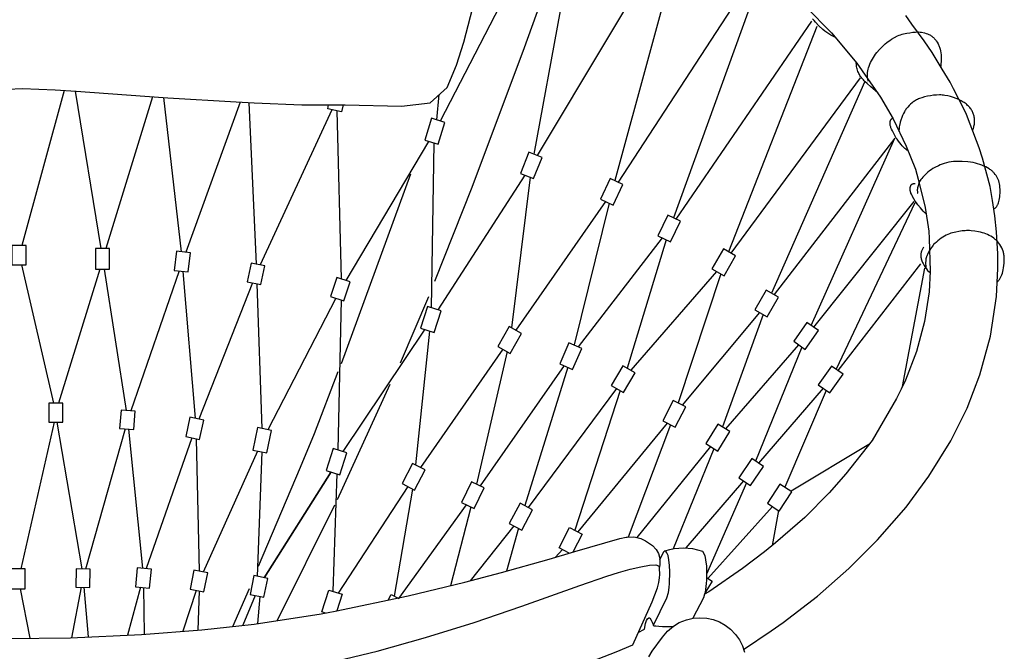
# Model space of a CAD drawing. Units: millimetres. Extents: x -3004 to 586, y -1631 to 461.
# Drawn here: x 27 to 585, y -113 to 245 of the extents above; entities that cross this region are included whole.
import ezdxf

# ---------------------------------------------------------------- set-up
doc = ezdxf.new("R2010")
doc.units = ezdxf.units.MM
doc.layers.get('0').update_dxf_attribs({"true_color": 0x5890e1})

msp = doc.modelspace()

# ---------------------------------------------------------------- linework, layer by layer
at = {"color": 0}
for points in [[(265.81, 187.92, 0), (341.61, 334.98, 0)], [(348.34, 331.74, 0), (318.54, 169.2, 0)], [(262.53, 97.16, 0), (283.73, 150.37, 0), (313.4, 229.6, 0), (344.45, 316, 0)], [(401.32, 303.41, 0), (320.49, 168.41, 0)], [(404.38, 300.4, 0), (364.55, 154.13, 0)], [(445.1, 274.06, 0), (366.43, 153.24, 0)], [(447.64, 271.44, 0), (397.63, 133, 0)], [(11.82, 205.55, 0), (28.98, 206.35, 0), (47.47, 205.55, 0), (59.32, 204.87, 0), (98.35, 201.91, 0), (111.34, 201.11, 0), (150.02, 198.73, 0), (160.1, 198.15, 0), (187.21, 196.98, 0), (195.87, 197.13, 0), (199.14, 197.14, 0), (200.31, 197.12, 0), (201.12, 197.06, 0), (201.86, 197.01, 0), (202.83, 196.98, 0), (205.36, 196.98, 0), (211.8, 197.1, 0), (243.71, 196.28, 0), (259.9, 198.16, 0), (269.56, 206.98, 0), (274.79, 219.61, 0), (278.96, 232.5, 0), (286.47, 261.91, 0)], [(472.61, 252.6, 0), (487.12, 237.82, 0), (501.53, 220.64, 0), (514.91, 201.46, 0), (522.04, 189.05, 0), (529.56, 173.59, 0), (534.68, 160.6, 0), (536.21, 154.97, 0), (540.18, 138.86, 0), (542.34, 125.53, 0), (542.58, 121.25, 0), (543.05, 102.78, 0), (542.5, 91.02, 0), (539.89, 74.18, 0), (535.34, 57.3, 0), (529.09, 41.01, 0), (526.56, 35.92, 0), (523.93, 30.65, 0), (510.13, 6.91, 0), (495.22, -12.11, 0), (485.87, -22.92, 0), (472.01, -36.82, 0), (455.55, -51.26, 0), (449.23, -56.18, 0), (436.82, -65.78, 0), (417.66, -78.9, 0), (415.35, -80.35, 0)], [(437.39, -111.6, 0), (453.06, -101.03, 0), (459.86, -96.37, 0), (479.22, -81.41, 0), (497.03, -65.79, 0), (513.25, -49.54, 0), (529.53, -30.92, 0), (542.39, -13.47, 0), (554.78, 6.72, 0), (563.99, 25.21, 0), (571.26, 44.14, 0), (577.33, 66.05, 0), (580.68, 88.48, 0), (581.43, 104.26, 0), (581.39, 112.59, 0), (580.69, 125.01, 0), (579.71, 134.1, 0), (578.29, 142.86, 0), (577.01, 150.71, 0), (572.63, 166.83, 0), (570.9, 172.61, 0), (569.38, 176.57, 0), (563.64, 191.52, 0), (562.05, 194.72, 0), (556.36, 206.14, 0), (554.45, 210, 0), (549.96, 217.33, 0), (544.2, 226.7, 0), (539.69, 233.4, 0), (532.78, 242.77, 0), (529.21, 247.62, 0)], [(489.11, 235.51, 0), (487.98, 236, 0), (486.85, 236.57, 0), (485.72, 237.23, 0), (484.6, 237.98, 0), (483.45, 238.85, 0), (482.29, 239.83, 0), (480.1, 241.88, 0), (478.17, 243.87, 0), (477.3, 244.87, 0), (476.47, 245.89, 0)], [(475.93, 244.57, 0), (399.1, 132.29, 0)], [(478.82, 241.38, 0), (428.9, 113.7, 0)], [(508.05, 210.55, 0), (507.93, 210.93, 0), (507.82, 211.32, 0), (507.73, 211.72, 0), (507.66, 212.12, 0), (507.6, 212.52, 0), (507.55, 212.92, 0), (507.52, 213.33, 0), (507.5, 213.75, 0), (507.5, 214.16, 0), (507.51, 214.59, 0), (507.58, 215.44, 0), (507.71, 216.31, 0), (507.9, 217.2, 0), (508.15, 218.12, 0), (508.48, 219.06, 0), (508.87, 220.04, 0), (509.31, 221.02, 0), (509.81, 222.01, 0), (510.34, 222.98, 0), (510.92, 223.94, 0), (511.51, 224.86, 0), (512.16, 225.77, 0), (512.86, 226.68, 0), (514.38, 228.47, 0), (516.01, 230.16, 0), (517.67, 231.67, 0), (518.5, 232.36, 0), (519.35, 233.01, 0), (520.21, 233.62, 0), (521.09, 234.19, 0), (522.86, 235.23, 0), (524.61, 236.09, 0), (525.47, 236.46, 0), (526.33, 236.77, 0), (527.2, 237.05, 0), (528.06, 237.28, 0), (529.78, 237.65, 0), (531.48, 237.94, 0), (533.18, 238.18, 0), (534.86, 238.33, 0), (535.7, 238.36, 0), (536.54, 238.35, 0), (537.37, 238.28, 0), (537.78, 238.23, 0), (538.19, 238.16, 0), (539.88, 237.79, 0), (540.73, 237.54, 0), (541.58, 237.25, 0), (541.99, 237.08, 0), (542.4, 236.9, 0), (542.81, 236.71, 0), (543.2, 236.49, 0), (543.58, 236.26, 0), (543.94, 236.02, 0), (544.3, 235.75, 0), (544.64, 235.46, 0), (544.96, 235.16, 0), (545.28, 234.83, 0), (545.6, 234.49, 0), (545.91, 234.13, 0), (546.21, 233.75, 0), (546.5, 233.35, 0), (547.06, 232.52, 0), (547.56, 231.63, 0), (547.8, 231.16, 0), (548.01, 230.68, 0), (548.22, 230.2, 0), (548.4, 229.7, 0), (548.57, 229.19, 0), (548.71, 228.67, 0), (548.96, 227.61, 0), (549.15, 226.5, 0), (549.28, 225.33, 0), (549.35, 224.13, 0), (549.36, 222.87, 0), (549.32, 221.56, 0), (549.21, 220.21, 0), (549.05, 218.81, 0)], [(513.43, 203.87, 0), (509.49, 207.31, 0), (507.32, 209.19, 0), (506.25, 210.16, 0), (505.75, 210.66, 0), (505.29, 211.16, 0), (504.43, 212.16, 0), (504.03, 212.66, 0), (503.65, 213.16, 0), (503.3, 213.69, 0), (502.97, 214.23, 0), (502.66, 214.8, 0), (502.39, 215.41, 0), (502.14, 216.05, 0), (501.91, 216.71, 0), (501.71, 217.4, 0), (501.54, 218.11, 0), (501.38, 218.85, 0), (501.26, 219.61, 0), (501.08, 221.21, 0)], [(503.48, 212.45, 0), (430.24, 112.92, 0)], [(505.86, 209.86, 0), (453.29, 90.35, 0)], [(52.53, 205.26, 0), (28.56, 117.4, 0)], [(58.81, 204.9, 0), (73.35, 115.57, 0)], [(102.55, 201.65, 0), (76.14, 115.57, 0)], [(108.86, 201.26, 0), (118.81, 113.83, 0)], [(263.64, 188.55, 0), (265.01, 202.92, 0)], [(567.12, 182.47, 0), (567.54, 183.73, 0), (567.72, 184.35, 0), (567.87, 184.96, 0), (567.99, 185.56, 0), (568.09, 186.15, 0), (568.16, 186.74, 0), (568.21, 187.31, 0), (568.24, 187.88, 0), (568.23, 188.44, 0), (568.21, 188.99, 0), (568.15, 189.54, 0), (568.08, 190.07, 0), (567.97, 190.6, 0), (567.85, 191.12, 0), (567.69, 191.62, 0), (567.51, 192.13, 0), (567.31, 192.63, 0), (567.08, 193.12, 0), (566.82, 193.6, 0), (566.53, 194.08, 0), (566.22, 194.55, 0), (565.89, 195.01, 0), (565.53, 195.47, 0), (565.15, 195.91, 0), (564.74, 196.34, 0), (564.31, 196.76, 0), (563.86, 197.17, 0), (563.38, 197.56, 0), (562.88, 197.94, 0), (562.35, 198.31, 0), (561.81, 198.66, 0), (560.61, 199.34, 0), (559.27, 200.01, 0), (557.82, 200.63, 0), (556.28, 201.21, 0), (554.68, 201.71, 0), (553.07, 202.12, 0), (551.46, 202.43, 0), (550.66, 202.55, 0), (549.88, 202.62, 0), (549.1, 202.67, 0), (548.29, 202.68, 0), (546.62, 202.63, 0), (544.91, 202.47, 0), (543.21, 202.23, 0), (541.53, 201.91, 0), (539.93, 201.52, 0), (538.44, 201.09, 0), (537.09, 200.63, 0), (536.47, 200.38, 0), (535.88, 200.11, 0), (535.31, 199.83, 0), (534.77, 199.52, 0), (534.24, 199.2, 0), (533.74, 198.87, 0), (533.26, 198.53, 0), (532.8, 198.17, 0), (531.93, 197.42, 0), (531.12, 196.63, 0), (530.37, 195.81, 0), (529.67, 194.98, 0), (529.33, 194.55, 0), (529.02, 194.09, 0), (528.73, 193.61, 0), (528.45, 193.12, 0), (527.94, 192.1, 0), (527.49, 191.05, 0), (526.14, 187.17, 0), (526.01, 186.75, 0), (525.89, 186.32, 0), (525.69, 185.43, 0), (525.54, 184.54, 0), (525.43, 183.71, 0), (525.31, 182.41, 0), (525.28, 181.89, 0)], [(152.35, 198.6, 0), (121.41, 113.55, 0)], [(157.26, 198.32, 0), (161.32, 106.81, 0)], [(210.51, 197.07, 0), (209.68, 193.11, 0), (201.85, 194.75, 0), (202.32, 197, 0)], [(204.13, 194.28, 0), (163.64, 106.33, 0)], [(207.07, 193.66, 0), (209.42, 98.38, 0)], [(530.57, 171.08, 0), (530.36, 171.18, 0), (530.14, 171.3, 0), (529.92, 171.43, 0), (529.7, 171.58, 0), (529.24, 171.93, 0), (528.77, 172.33, 0), (528.29, 172.78, 0), (527.81, 173.27, 0), (527.29, 173.86, 0), (526.68, 174.59, 0), (525.14, 176.45, 0), (524.3, 177.58, 0), (523.88, 178.21, 0), (523.48, 178.88, 0), (521.67, 182.28, 0), (521.24, 183.2, 0), (520.88, 184.09, 0), (520.72, 184.51, 0), (520.59, 184.91, 0), (520.49, 185.29, 0), (520.46, 185.47, 0), (520.42, 185.64, 0), (520.38, 185.97, 0), (520.35, 186.29, 0), (520.34, 186.59, 0), (520.35, 186.89, 0), (520.37, 187.17, 0), (520.41, 187.45, 0), (520.44, 187.58, 0), (520.47, 187.71, 0), (520.51, 187.84, 0), (520.55, 187.96, 0), (520.59, 188.08, 0), (520.64, 188.2, 0), (520.69, 188.32, 0), (520.75, 188.43, 0), (520.81, 188.54, 0), (520.88, 188.65, 0), (520.95, 188.75, 0), (521.02, 188.86, 0), (521.1, 188.96, 0), (521.18, 189.05, 0), (521.27, 189.15, 0), (521.36, 189.24, 0), (521.46, 189.33, 0), (521.56, 189.41, 0), (521.66, 189.49, 0), (521.77, 189.57, 0)], [(258.86, 176.35, 0), (212.02, 97.51, 0)], [(260.59, 82.09, 0), (262.2, 175.41, 0)], [(475.72, 71.98, 0), (523.02, 178.2, 0), (454.66, 89.56, 0)], [(579.06, 138.05, 0), (579.28, 138.16, 0), (579.5, 138.28, 0), (579.7, 138.42, 0), (579.9, 138.57, 0), (580.09, 138.74, 0), (580.27, 138.92, 0), (580.45, 139.12, 0), (580.62, 139.33, 0), (580.79, 139.56, 0), (580.94, 139.8, 0), (581.09, 140.05, 0), (581.24, 140.32, 0), (581.37, 140.6, 0), (581.5, 140.9, 0), (581.74, 141.55, 0), (581.96, 142.28, 0), (582.15, 143.11, 0), (582.32, 144.02, 0), (582.46, 144.98, 0), (582.57, 145.96, 0), (582.64, 146.94, 0), (582.67, 147.9, 0), (582.67, 148.8, 0), (582.56, 150.54, 0), (582.45, 151.41, 0), (582.32, 152.26, 0), (582.13, 153.1, 0), (581.9, 153.91, 0), (581.76, 154.31, 0), (581.61, 154.71, 0), (581.44, 155.09, 0), (581.26, 155.47, 0), (580.86, 156.21, 0), (580.41, 156.93, 0), (579.92, 157.63, 0), (579.38, 158.31, 0), (579.08, 158.64, 0), (578.77, 158.97, 0), (578.45, 159.29, 0), (578.1, 159.6, 0), (577.74, 159.9, 0), (577.35, 160.2, 0), (576.95, 160.49, 0), (576.53, 160.77, 0), (575.61, 161.32, 0), (574.62, 161.85, 0), (573.55, 162.37, 0), (572.41, 162.85, 0), (571.22, 163.3, 0), (569.97, 163.7, 0), (568.67, 164.04, 0), (567.34, 164.33, 0), (565.92, 164.55, 0), (564.38, 164.74, 0), (561.12, 164.97, 0), (557.86, 164.98, 0), (556.32, 164.9, 0), (554.9, 164.75, 0), (553.57, 164.54, 0), (552.3, 164.25, 0), (551.09, 163.9, 0), (549.92, 163.49, 0), (548.8, 163.04, 0), (547.71, 162.55, 0), (545.65, 161.5, 0), (544.65, 160.92, 0), (543.68, 160.27, 0), (542.74, 159.59, 0), (541.84, 158.87, 0), (540.2, 157.41, 0), (538.85, 156.04, 0), (538.3, 155.4, 0), (537.84, 154.78, 0), (537.44, 154.17, 0), (537.11, 153.57, 0), (536.82, 152.98, 0), (536.58, 152.39, 0), (536.19, 151.23, 0), (536.03, 150.66, 0), (535.91, 150.09, 0), (535.83, 149.53, 0), (535.79, 148.98, 0), (535.79, 148.71, 0), (535.79, 148.43, 0), (535.81, 148.16, 0), (535.83, 147.89, 0), (535.86, 147.62, 0), (535.91, 147.36, 0), (535.96, 147.09, 0), (536.02, 146.83, 0)], [(248.83, 157.7, 0), (209.54, 50.28, 0)], [(313.52, 157.21, 0), (264.26, 80.91, 0)], [(316.52, 156, 0), (305.92, 70.69, 0)], [(540.75, 135.34, 0), (539.93, 136.09, 0), (539.12, 136.88, 0), (538.34, 137.72, 0), (537.57, 138.6, 0), (536.08, 140.47, 0), (535.36, 141.48, 0), (534.66, 142.56, 0), (533.15, 145.08, 0), (532.79, 145.74, 0), (532.48, 146.39, 0), (532.21, 147.01, 0), (532.11, 147.3, 0), (532.02, 147.58, 0), (531.94, 147.86, 0), (531.88, 148.14, 0), (531.83, 148.41, 0), (531.8, 148.68, 0), (531.77, 148.95, 0), (531.76, 149.22, 0), (531.75, 149.47, 0), (531.76, 149.73, 0), (531.77, 149.97, 0), (531.8, 150.21, 0), (531.83, 150.43, 0), (531.87, 150.65, 0), (531.92, 150.85, 0), (531.98, 151.04, 0), (532.05, 151.22, 0), (532.09, 151.3, 0), (532.13, 151.38, 0), (532.17, 151.45, 0), (532.21, 151.53, 0), (532.25, 151.6, 0), (532.3, 151.66, 0), (532.35, 151.73, 0), (532.4, 151.79, 0), (532.46, 151.85, 0), (532.51, 151.91, 0), (532.57, 151.96, 0), (532.63, 152.01, 0), (532.69, 152.06, 0), (532.76, 152.11, 0), (532.83, 152.15, 0), (532.89, 152.19, 0), (532.97, 152.23, 0), (533.04, 152.27, 0), (533.12, 152.3, 0), (533.2, 152.33, 0), (533.28, 152.36, 0), (533.36, 152.38, 0), (533.53, 152.43, 0), (533.71, 152.46, 0), (533.9, 152.48, 0), (534.1, 152.49, 0), (534.31, 152.49, 0), (534.53, 152.48, 0)], [(359.11, 142.32, 0), (308.4, 69.31, 0)], [(361.2, 141.33, 0), (341.42, 60.97, 0)], [(533.8, 142.28, 0), (476.96, 71.1, 0)], [(534.4, 141.49, 0), (489.78, 47.21, 0)], [(581.07, 96.67, 0), (581.34, 96.94, 0), (581.61, 97.22, 0), (581.86, 97.52, 0), (582.11, 97.83, 0), (582.34, 98.15, 0), (582.57, 98.49, 0), (582.78, 98.84, 0), (582.99, 99.2, 0), (583.18, 99.58, 0), (583.37, 99.97, 0), (583.7, 100.8, 0), (584, 101.68, 0), (584.26, 102.61, 0), (584.49, 103.64, 0), (584.69, 104.78, 0), (584.86, 105.99, 0), (584.98, 107.25, 0), (585.06, 108.51, 0), (585.07, 109.76, 0), (585.01, 110.95, 0), (584.95, 111.52, 0), (584.87, 112.06, 0), (584.77, 112.58, 0), (584.65, 113.1, 0), (584.52, 113.61, 0), (584.37, 114.12, 0), (584.01, 115.1, 0), (583.59, 116.06, 0), (583.11, 116.97, 0), (582.59, 117.84, 0), (582.01, 118.67, 0), (581.39, 119.44, 0), (581.06, 119.8, 0), (580.72, 120.16, 0), (580.35, 120.5, 0), (579.97, 120.83, 0), (579.17, 121.45, 0), (578.33, 122.03, 0), (577.44, 122.56, 0), (576.53, 123.06, 0), (575.6, 123.51, 0), (574.66, 123.92, 0), (573.69, 124.28, 0), (572.67, 124.6, 0), (571.61, 124.88, 0), (570.53, 125.11, 0), (568.39, 125.46, 0), (566.37, 125.69, 0), (565.44, 125.76, 0), (564.54, 125.79, 0), (563.66, 125.78, 0), (562.81, 125.74, 0), (561.11, 125.57, 0), (559.38, 125.3, 0), (557.59, 124.96, 0), (555.78, 124.53, 0), (554.87, 124.26, 0), (553.96, 123.95, 0), (553.06, 123.58, 0), (552.16, 123.14, 0), (551.24, 122.64, 0), (550.29, 122.06, 0), (549.34, 121.43, 0), (548.39, 120.76, 0), (547.47, 120.05, 0), (546.59, 119.31, 0), (545.78, 118.57, 0), (545.04, 117.83, 0), (544.71, 117.45, 0), (544.38, 117.06, 0), (543.77, 116.23, 0), (543.2, 115.37, 0), (542.69, 114.49, 0), (541.82, 112.81, 0), (541.15, 111.37, 0), (541.02, 111.06, 0), (540.91, 110.78, 0), (540.82, 110.51, 0), (540.74, 110.26, 0), (540.68, 110.02, 0), (540.63, 109.8, 0), (540.6, 109.58, 0), (540.57, 109.37, 0), (540.54, 108.97, 0), (540.53, 108.58, 0), (540.52, 107.74, 0), (540.51, 106.86, 0), (540.56, 105.98, 0), (540.67, 105.11, 0), (540.85, 104.25, 0)], [(391.3, 121.63, 0), (343.61, 60.01, 0)], [(393.54, 120.54, 0), (371.47, 47.8, 0)], [(539.5, 116.46, 0), (539.2, 116.09, 0), (538.94, 115.71, 0), (538.7, 115.32, 0), (538.49, 114.92, 0), (538.31, 114.51, 0), (538.15, 114.08, 0), (538.03, 113.65, 0), (537.93, 113.2, 0), (537.86, 112.74, 0), (537.82, 112.26, 0), (537.8, 111.77, 0), (537.82, 111.27, 0), (537.86, 110.76, 0), (537.93, 110.24, 0), (538.03, 109.73, 0), (538.16, 109.22, 0), (538.33, 108.7, 0), (538.54, 108.17, 0), (538.77, 107.64, 0), (539.04, 107.1, 0), (539.62, 106.05, 0), (540.26, 105.06, 0), (540.93, 104.14, 0), (541.65, 103.27, 0), (542.44, 102.45, 0), (543.28, 101.67, 0)], [(28.39, 106.3, 0), (46.57, 27.94, 0)], [(537.62, 106.91, 0), (490.82, 46.48, 0)], [(72.74, 103.84, 0), (49.44, 27.92, 0)], [(75.17, 103.84, 0), (87.67, 23.82, 0)], [(117.65, 102.92, 0), (90.26, 23.59, 0)], [(119.86, 102.68, 0), (126.74, 19.45, 0)], [(422.06, 102.63, 0), (373.53, 46.6, 0)], [(424.45, 101.25, 0), (400.31, 28.14, 0)], [(539.87, 104.45, 0), (527.28, 37.37, 0)], [(159.34, 96.17, 0), (128.89, 18.97, 0)], [(161.74, 95.68, 0), (164.46, 13.67, 0)], [(206.54, 87.48, 0), (167.98, 12.96, 0)], [(209.5, 86.49, 0), (207.61, 1.45, 0)], [(258.94, 88.27, 0), (242.83, 50.59, 0)], [(446.42, 79.31, 0), (402.62, 26.95, 0)], [(448.4, 78.16, 0), (425.36, 14.56, 0)], [(256.79, 69.85, 0), (210.45, 0.56, 0)], [(259.55, 68.77, 0), (251.64, -6.99, 0)], [(300.95, 58.58, 0), (254.46, -8.46, 0)], [(303.44, 57.19, 0), (286.07, -17.92, 0)], [(468.58, 61.1, 0), (427.14, 13.45, 0)], [(470.47, 59.78, 0), (444.12, -4.88, 0)], [(162.61, -64.42, 0), (186.49, -8.3, 0), (194.34, 10.84, 0), (207.85, 45.9, 0)], [(335.74, 49.27, 0), (288.13, -18.94, 0)], [(337.85, 48.34, 0), (313.5, -30.1, 0)], [(236.96, 38.6, 0), (207.29, -26.88, 0)], [(365.36, 36.32, 0), (315.37, -31.09, 0)], [(367.44, 35.11, 0), (341.76, -44.02, 0)], [(482.47, 36.45, 0), (445.84, -6.03, 0)], [(484.23, 35.22, 0), (460.81, -19.69, 0)], [(46.87, 17.16, 0), (27.96, -65.93, 0)], [(48.48, 17.15, 0), (62.55, -65.98, 0)], [(87.07, 13.42, 0), (64.61, -66.01, 0)], [(89, 13.25, 0), (96.89, -65.55, 0)], [(394.09, 16.73, 0), (343.55, -44.95, 0)], [(395.97, 15.75, 0), (371.93, -47.86, 0)], [(124.97, 8.29, 0), (99.09, -65.77, 0)], [(127.29, 7.77, 0), (129.1, -67.27, 0)], [(162.16, 0.87, 0), (131.36, -67.71, 0)], [(164.53, 0.39, 0), (161.94, -70.23, 0)], [(418.73, 3.37, 0), (377.02, -48.18, 0)], [(420.62, 2.19, 0), (397.49, -54.59, 0)], [(508.28, 4.54, 0), (464.3, -21.96, 0)], [(203.76, -10.88, 0), (165.82, -71, 0)], [(165.84, -70.98, 0), (203.8, -10.87, 0)], [(206.97, -12.02, 0), (204.75, -78.64, 0)], [(437.33, -15.98, 0), (404.69, -54.08, 0)], [(247.15, -19.31, 0), (207.84, -79.62, 0)], [(249.8, -20.7, 0), (239.52, -81.43, 0)], [(439, -17.1, 0), (416.36, -68.87, 0)], [(205.66, -29.84, 0), (173.1, -95.49, 0)], [(236.13, -83.66, 0), (237.77, -80.51, 0), (242.16, -82.8, 0), (280.49, -29.67, 0)], [(282.93, -30.86, 0), (271.37, -75.45, 0)], [(453.8, -30.64, 0), (417.14, -71.36, 0)], [(457.12, -32.8, 0), (453.65, -52.74, 0)], [(307.26, -41.51, 0), (282.61, -72.64, 0)], [(309.84, -42.88, 0), (303.12, -67.17, 0)], [(338.67, -57.07, 0), (332.86, -54.05, 0), (338.84, -42.51, 0), (345.94, -46.19, 0), (340.6, -56.5, 0)], [(20.56, -105.35, 0), (56.22, -104.98, 0), (96.29, -103.07, 0), (130.61, -100.45, 0), (160.1, -97.28, 0), (198.2, -91.41, 0), (206.13, -89.96, 0), (247.44, -81.28, 0), (279.58, -73.44, 0), (300.21, -67.99, 0), (327.23, -60.43, 0), (341.83, -56.14, 0), (367.27, -48.62, 0), (370.8, -47.88, 0), (371.53, -47.87, 0), (375.2, -47.77, 0), (376.26, -48, 0), (379.23, -48.7, 0), (381.77, -49.97, 0), (385.73, -52.77, 0), (387.9, -55.02, 0), (389.19, -57.25, 0), (389.79, -59.33, 0), (389.88, -60.76, 0), (390, -63.44, 0), (389.8, -64.83, 0), (389.63, -65.3, 0)], [(334.74, -55.03, 0), (330.78, -59.38, 0)], [(386.29, -97.87, 0), (393.94, -82.34, 0), (394.81, -79.26, 0), (395.21, -76.53, 0), (395.41, -74.19, 0), (395.62, -67.51, 0), (395.47, -64, 0), (395.11, -60.86, 0), (394.62, -58.4, 0), (393.88, -56.74, 0), (393.27, -55.82, 0), (392.85, -55.68, 0)], [(389.88, -60.76, 0), (392.18, -56.13, 0), (392.85, -55.68, 0), (395.6, -54.97, 0), (398.17, -54.45, 0), (400.63, -54.16, 0), (403.37, -53.94, 0), (408.37, -54.46, 0), (414.09, -55.82, 0), (415.43, -58.37, 0), (415.91, -60.71, 0), (416.32, -64.4, 0), (416.34, -67.39, 0), (416.39, -70.43, 0), (416.32, -72.3, 0), (416.23, -74.19, 0), (415.61, -79.4, 0), (415.35, -80.35, 0), (414.76, -82.34, 0), (408.68, -93.89, 0)], [(338.16, -56.8, 0), (338.05, -57.25, 0)], [(2.05, -135.89, 0), (28.98, -137.06, 0), (57.24, -135.89, 0), (68.04, -135.1, 0), (106.24, -132.36, 0), (147.44, -128.26, 0), (174.89, -124.41, 0), (202.35, -119.13, 0), (229.8, -112.55, 0), (257.26, -104.9, 0), (284.71, -96.3, 0), (311.73, -87.06, 0), (344.71, -75.3, 0), (359.97, -70.07, 0), (366.62, -68, 0), (373.14, -66.16, 0), (379.11, -64.72, 0), (384.12, -63.84, 0), (387.75, -63.7, 0), (389.14, -64.25, 0), (389.42, -64.65, 0), (389.63, -65.31, 0)], [(116.9, -178.38, 0), (152.13, -174.77, 0), (178.34, -170.98, 0), (205.72, -165.53, 0), (236.77, -157.83, 0), (265.12, -149.82, 0), (288.85, -141.84, 0), (317.32, -131.44, 0), (335.67, -124.42, 0), (365.15, -112.96, 0), (374.6, -108.92, 0), (385.67, -84.53, 0), (388.55, -76.67, 0), (389.39, -73.56, 0), (389.8, -71.05, 0), (389.89, -69.11, 0), (389.68, -65.47, 0)], [(416.37, -70.89, 0), (419.68, -72.91, 0), (415.51, -79.77, 0)], [(27.7, -77.23, 0), (33.22, -105.22, 0)], [(62.19, -76.32, 0), (56.7, -104.96, 0)], [(63.74, -76.34, 0), (66.24, -104.5, 0)], [(95.83, -76.33, 0), (88.43, -103.44, 0)], [(97.5, -76.5, 0), (97.85, -102.95, 0)], [(157.44, -77.22, 0), (147.97, -98.7, 0)], [(200.61, -90.97, 0), (198.5, -90.3, 0), (202.41, -77.91, 0), (210.04, -80.31, 0), (207.06, -89.76, 0)], [(127.35, -78.09, 0), (119.77, -101.27, 0)], [(129.04, -78.42, 0), (128.19, -100.63, 0)], [(160.85, -81.01, 0), (153.79, -97.92, 0)], [(163.31, -81.55, 0), (162.01, -96.89, 0)], [(377.77, -101.9, 0), (381.18, -100.06, 0), (381.83, -96.84, 0), (382.39, -95.19, 0), (383.01, -94.15, 0), (383.69, -93.76, 0), (384.29, -93.72, 0), (385.02, -94.96, 0), (385.62, -96.12, 0), (386.09, -97.41, 0), (386.26, -97.9, 0), (386.71, -98.16, 0), (387.61, -98.24, 0), (389.3, -98.39, 0), (391.55, -98.55, 0), (394.11, -98.62, 0), (397.34, -98.64, 0)], [(383.71, -115.84, 0), (385.55, -112.64, 0), (391.45, -104.67, 0), (394.36, -101.21, 0), (397.79, -98.35, 0), (400.99, -96.38, 0), (405.02, -94.76, 0), (408.83, -93.88, 0), (412.47, -93.58, 0), (416.55, -93.86, 0), (420.21, -94.66, 0), (423.73, -96.01, 0), (427.02, -97.84, 0), (430, -100.13, 0), (432.81, -103.07, 0), (435.02, -106.18, 0), (436.71, -109.55, 0), (437.83, -113.1, 0)]]:
    msp.add_polyline3d(points, dxfattribs=at)
for points in [[(260.62, 189.45, 0), (256.83, 177.02, 0), (264.48, 174.69, 0), (268.27, 187.12, 0)], [(315.83, 170.29, 0), (310.97, 158.24, 0), (318.38, 155.24, 0), (323.25, 167.3, 0)], [(361.85, 155.41, 0), (356.27, 143.67, 0), (363.5, 140.24, 0), (369.08, 151.98, 0)], [(394.45, 134.55, 0), (388.77, 122.85, 0), (395.97, 119.36, 0), (401.64, 131.06, 0)], [(22.98, 117.4, 0), (22.98, 106.3, 0), (30.98, 106.3, 0), (30.98, 117.4, 0)], [(70.29, 115.57, 0), (70.29, 103.84, 0), (78.29, 103.84, 0), (78.29, 115.57, 0)], [(116.11, 114.12, 0), (114.94, 103.21, 0), (122.89, 102.36, 0), (124.06, 113.26, 0)], [(425.95, 115.4, 0), (419.45, 104.14, 0), (426.37, 100.14, 0), (432.87, 111.4, 0)], [(158.41, 107.41, 0), (156.23, 96.81, 0), (164.06, 95.2, 0), (166.24, 105.79, 0)], [(206.98, 99.19, 0), (203.42, 88.52, 0), (211.01, 85.99, 0), (214.57, 96.66, 0)], [(450.27, 92.1, 0), (443.77, 80.84, 0), (450.69, 76.84, 0), (457.19, 88.1, 0)], [(258.45, 82.78, 0), (254.45, 70.41, 0), (262.06, 67.95, 0), (266.06, 80.33, 0)], [(473.22, 73.72, 0), (465.77, 63.07, 0), (472.32, 58.48, 0), (479.78, 69.13, 0)], [(304.59, 71.44, 0), (298.25, 60.09, 0), (305.24, 56.19, 0), (311.57, 67.54, 0)], [(338.49, 62.26, 0), (333.25, 50.37, 0), (340.57, 47.14, 0), (345.81, 59.04, 0)], [(369.01, 49.23, 0), (362.47, 37.99, 0), (369.39, 33.97, 0), (375.93, 45.21, 0)], [(487.16, 49.04, 0), (479.7, 38.39, 0), (486.25, 33.8, 0), (493.71, 44.45, 0)], [(43.89, 27.95, 0), (43.88, 17.18, 0), (51.88, 17.14, 0), (51.89, 27.91, 0)], [(397.57, 29.56, 0), (391.59, 18.02, 0), (398.69, 14.34, 0), (404.67, 25.89, 0)], [(84.87, 24.07, 0), (83.98, 13.69, 0), (91.95, 12.99, 0), (92.84, 23.37, 0)], [(123.84, 20.1, 0), (121.5, 9.07, 0), (129.31, 7.32, 0), (131.64, 18.35, 0)], [(162.09, 14.15, 0), (159.51, 1.41, 0), (167.35, -0.18, 0), (169.93, 12.56, 0)], [(422.89, 16.1, 0), (416, 5.08, 0), (422.79, 0.84, 0), (429.67, 11.86, 0)], [(204.99, 2.25, 0), (201.06, -10.14, 0), (208.69, -12.56, 0), (212.62, -0.17, 0)], [(442, -3.45, 0), (434.75, -14.24, 0), (441.38, -18.7, 0), (448.64, -7.91, 0)], [(249.95, -6.11, 0), (243.93, -17.63, 0), (251.02, -21.33, 0), (257.04, -9.82, 0)], [(283.29, -16.56, 0), (277.57, -28.24, 0), (284.75, -31.76, 0), (290.47, -20.08, 0)], [(458.02, -17.87, 0), (450.92, -28.76, 0), (457.62, -33.13, 0), (464.72, -22.24, 0)], [(310.8, -28.67, 0), (304.71, -40.16, 0), (311.78, -43.91, 0), (317.87, -32.42, 0)], [(22.54, -65.88, 0), (22.56, -77.19, 0), (30.56, -77.25, 0), (30.54, -65.95, 0)], [(59.29, -65.93, 0), (59.13, -76.27, 0), (67.13, -76.39, 0), (67.28, -66.04, 0)], [(94.01, -65.27, 0), (92.9, -76.05, 0), (100.86, -76.82, 0), (101.97, -66.05, 0)], [(126.05, -66.67, 0), (123.86, -77.41, 0), (131.71, -78.94, 0), (133.9, -68.2, 0)], [(160.06, -69.77, 0), (157.87, -80.51, 0), (165.72, -82.04, 0), (167.91, -71.3, 0)]]:
    msp.add_polyline3d(points, close=True, dxfattribs=at)

doc.saveas('drawing.dxf')
